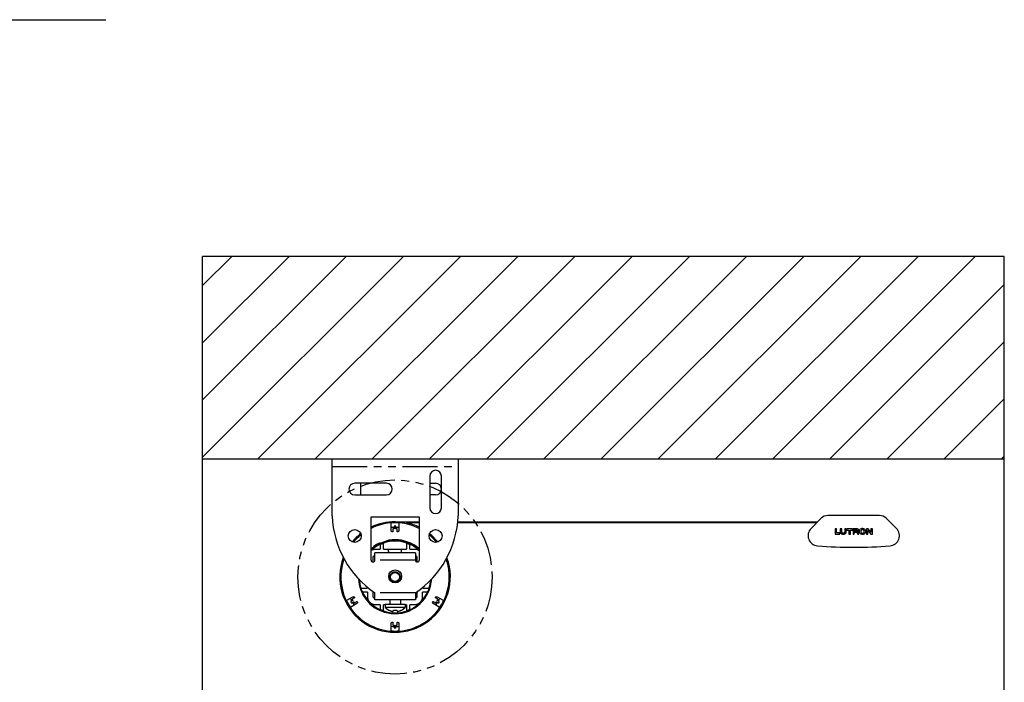
# Model space of a CAD drawing. Units: inches. Extents: x -8.7 to 35.5, y -0.5 to 33.4.
# Drawn here: x 20.3 to 35.5, y 21.6 to 31.8 of the extents above; entities that cross this region are included whole.
import ezdxf

# ---------------------------------------------------------------- set-up
doc = ezdxf.new("R2010")
doc.units = ezdxf.units.IN
doc.header["$LTSCALE"] = 1.21
doc.header["$MEASUREMENT"] = 0
doc.linetypes.add('PHANTOM', pattern=[0.8, 0.45, -0.05, 0.1, -0.05, 0.1, -0.05])
doc.layers.add('DRAWING', color=7, linetype='CONTINUOUS')
doc.layers.add('TEXT', color=7, linetype='CONTINUOUS')

msp = doc.modelspace()

# ---------------------------------------------------------------- hatches: boundary and pattern name
at = {"layer": 'DRAWING'}
h = msp.add_hatch(dxfattribs=at)
h.set_pattern_fill('ANSI31', color=256, scale=5, style=0)
h.set_pattern_definition([(45, (-24.4045, 2.30107), (-0.441942, 0.441942), [])])
h.paths.add_polyline_path([(35.494, 28.164), (23.105, 28.164), (23.105, 25.027), (35.494, 25.027)])

# ---------------------------------------------------------------- linework, layer by layer
at = {"layer": 'DRAWING', "linetype": 'Continuous'}
for p, q in [((23.105, 0.027), (23.105, 28.164)), ((35.494, 28.164), (23.105, 28.164)), ((35.494, 0.027), (35.494, 28.164)), ((35.494, 25.027), (23.105, 25.027)), ((25.105, 24.152), (25.105, 25.027)), ((27.055, 25.027), (27.055, 24.152)), ((25.945, 24.657), (25.455, 24.657)), ((25.545, 24.657), (25.545, 24.477)), ((26.615, 24.767), (26.615, 24.277)), ((26.615, 24.657), (26.705, 24.657)), ((26.795, 24.277), (26.795, 24.767)), ((25.455, 24.477), (25.945, 24.477)), ((26.705, 24.477), (26.615, 24.477)), ((25.105, 24.152), (25.106, 24.15)), ((25.708, 23.47), (25.708, 24.14)), ((25.708, 24.14), (26.453, 24.14)), ((26.078, 24.063), (26.453, 24.063)), ((26.453, 24.043), (26.261, 24.043)), ((26.453, 24.14), (26.453, 23.47)), ((32.592, 24.043), (27.045, 24.043)), ((27.047, 24.063), (32.612, 24.063)), ((27.054, 24.15), (27.055, 24.152)), ((32.664, 24.115), (32.507, 23.958)), ((33.566, 24.157), (32.767, 24.157)), ((33.826, 23.958), (33.67, 24.115)), ((26.018, 23.926), (26.018, 24.033)), ((26.043, 23.948), (26.043, 23.911)), ((26.06, 23.953), (26.048, 23.953)), ((26.065, 23.965), (26.055, 23.973)), ((26.065, 23.988), (26.065, 23.958)), ((26.09, 23.958), (26.09, 23.988)), ((26.1, 23.973), (26.09, 23.965)), ((26.107, 23.953), (26.095, 23.953)), ((26.112, 23.911), (26.112, 23.948)), ((26.138, 24.033), (26.138, 23.926)), ((32.902, 23.953), (32.88, 23.953)), ((32.88, 23.953), (32.88, 23.871)), ((32.902, 23.89), (32.902, 23.953)), ((32.981, 23.953), (32.959, 23.953)), ((32.959, 23.953), (32.959, 23.903)), ((32.981, 23.903), (32.981, 23.953)), ((33.05, 23.953), (33.028, 23.953)), ((33.028, 23.953), (33.028, 23.903)), ((33.05, 23.903), (33.05, 23.953)), ((33.146, 23.953), (33.061, 23.953)), ((33.061, 23.953), (33.061, 23.934)), ((33.061, 23.934), (33.093, 23.934)), ((33.093, 23.934), (33.093, 23.871)), ((33.115, 23.934), (33.146, 23.934)), ((33.115, 23.871), (33.115, 23.934)), ((33.146, 23.934), (33.146, 23.953)), ((33.216, 23.953), (33.157, 23.953)), ((33.157, 23.953), (33.157, 23.871)), ((33.176, 23.916), (33.176, 23.936)), ((33.176, 23.936), (33.207, 23.936)), ((33.207, 23.916), (33.176, 23.916)), ((33.176, 23.871), (33.176, 23.903)), ((33.176, 23.903), (33.21, 23.903)), ((33.365, 23.953), (33.365, 23.871)), ((33.389, 23.953), (33.365, 23.953)), ((33.387, 23.871), (33.387, 23.924)), ((33.387, 23.924), (33.43, 23.871)), ((33.431, 23.902), (33.389, 23.953)), ((33.433, 23.902), (33.431, 23.902)), ((33.433, 23.953), (33.433, 23.902)), ((33.455, 23.953), (33.433, 23.953)), ((33.455, 23.871), (33.455, 23.953)), ((32.88, 23.871), (32.95, 23.871)), ((32.95, 23.89), (32.902, 23.89)), ((32.95, 23.871), (32.95, 23.89)), ((33.093, 23.871), (33.115, 23.871)), ((33.157, 23.871), (33.176, 23.871)), ((33.229, 23.871), (33.248, 23.871)), ((33.365, 23.871), (33.387, 23.871)), ((33.43, 23.871), (33.455, 23.871)), ((25.768, 23.47), (25.768, 23.58)), ((26.393, 23.58), (25.768, 23.58)), ((26.393, 23.58), (26.393, 23.47)), ((25.334, 22.848), (25.426, 22.901)), ((25.422, 22.844), (25.396, 22.829)), ((25.416, 22.841), (25.404, 22.845)), ((25.418, 22.861), (25.424, 22.851)), ((25.452, 22.887), (25.42, 22.868)), ((25.454, 22.808), (25.486, 22.827)), ((25.768, 22.855), (25.768, 22.965)), ((26.393, 22.855), (25.768, 22.855)), ((25.998, 22.855), (25.998, 22.785)), ((26.162, 22.855), (26.162, 22.785)), ((26.393, 22.965), (26.393, 22.855)), ((26.669, 22.827), (26.701, 22.808)), ((26.735, 22.868), (26.703, 22.887)), ((26.729, 22.901), (26.822, 22.848)), ((26.731, 22.851), (26.737, 22.861)), ((26.759, 22.829), (26.733, 22.844)), ((26.739, 22.841), (26.751, 22.845)), ((25.486, 22.797), (25.394, 22.744)), ((25.409, 22.807), (25.435, 22.822)), ((25.427, 22.806), (25.429, 22.819)), ((25.442, 22.82), (25.448, 22.81)), ((25.927, 22.785), (25.927, 22.735)), ((26.233, 22.785), (25.927, 22.785)), ((26.233, 22.735), (25.927, 22.735)), ((25.981, 22.695), (25.981, 22.696)), ((26.051, 22.675), (26.056, 22.696)), ((26.104, 22.696), (26.109, 22.675)), ((26.179, 22.696), (26.179, 22.695)), ((26.233, 22.785), (26.233, 22.735)), ((26.762, 22.744), (26.669, 22.797)), ((26.708, 22.81), (26.714, 22.82)), ((26.72, 22.822), (26.746, 22.807)), ((26.729, 22.806), (26.727, 22.819)), ((26.018, 22.384), (26.018, 22.49)), ((26.043, 22.505), (26.043, 22.468)), ((26.048, 22.463), (26.06, 22.463)), ((26.065, 22.451), (26.055, 22.443)), ((26.065, 22.458), (26.065, 22.429)), ((26.09, 22.429), (26.09, 22.458)), ((26.1, 22.443), (26.09, 22.451)), ((26.095, 22.463), (26.107, 22.463)), ((26.112, 22.468), (26.112, 22.505)), ((26.138, 22.49), (26.138, 22.384))]:
    msp.add_line(p, q, dxfattribs=at)
at = {"layer": 'DRAWING', "linetype": 'PHANTOM'}
for p, q in [((25.105, 24.917), (27.055, 24.917)), ((25.839, 23.634), (25.772, 23.634)), ((25.849, 23.707), (25.849, 23.644)), ((25.902, 23.644), (25.902, 23.72)), ((26.244, 23.634), (25.912, 23.634)), ((25.979, 23.631), (25.975, 23.628)), ((25.975, 23.603), (25.975, 23.628)), ((25.975, 23.603), (25.976, 23.58)), ((26.082, 23.633), (26.074, 23.633)), ((26.18, 23.628), (26.177, 23.631)), ((26.179, 23.58), (26.18, 23.603)), ((26.18, 23.603), (26.18, 23.628)), ((26.254, 23.72), (26.254, 23.644)), ((26.307, 23.644), (26.307, 23.707)), ((26.384, 23.634), (26.317, 23.634)), ((25.741, 23.44), (25.741, 23.505)), ((26.393, 23.47), (25.768, 23.47)), ((26.414, 23.505), (26.414, 23.441)), ((25.642, 23.032), (25.566, 23.032)), ((25.579, 22.979), (25.642, 22.979)), ((25.652, 23.052), (25.652, 23.042)), ((25.741, 22.911), (25.741, 22.985)), ((26.414, 22.981), (26.414, 22.911)), ((26.503, 23.042), (26.503, 23.048)), ((26.589, 23.032), (26.513, 23.032)), ((26.513, 22.979), (26.576, 22.979)), ((25.652, 22.969), (25.652, 22.902)), ((26.393, 22.965), (25.768, 22.965)), ((26.503, 22.902), (26.503, 22.969)), ((25.772, 22.782), (25.839, 22.782)), ((25.849, 22.772), (25.849, 22.709)), ((25.902, 22.696), (25.902, 22.772)), ((25.912, 22.782), (25.927, 22.782)), ((26.233, 22.782), (26.244, 22.782)), ((26.254, 22.772), (26.254, 22.696)), ((26.307, 22.709), (26.307, 22.772)), ((26.317, 22.782), (26.384, 22.782))]:
    msp.add_line(p, q, dxfattribs=at)
for radius in [1.5, 0.0799]:
    msp.add_circle((26.078, 23.208), radius, dxfattribs=at)
at = {"layer": 'DRAWING', "linetype": 'Continuous'}
for centre, radius in [((25.455, 23.842), 0.1), ((26.705, 23.842), 0.1), ((26.08, 23.217), 0.1), ((26.078, 23.208), 0.0699)]:
    msp.add_circle(centre, radius, dxfattribs=at)
for centre, radius, start, end in [((26.705, 24.767), 0.09, 0, 180), ((25.455, 24.567), 0.09, 90, 270), ((25.945, 24.567), 0.09, 270, 90), ((26.705, 24.567), 0.09, 270, 90), ((26.705, 24.277), 0.09, 180, 0), ((26.605, 24.209), 1.5, 182.2545, 236.0594), ((26.078, 23.208), 0.855, 90, 115.6474), ((26.078, 23.208), 0.838, 94.8514, 116.2233), ((26.078, 23.208), 0.835, 85.7802, 94.2198), ((26.078, 23.208), 0.838, 63.3939, 85.1486), ((26.078, 23.208), 0.855, 63.9461, 77.5829), ((25.555, 24.209), 1.5, 303.9406, 357.7455), ((32.767, 24.008), 0.149, 90, 134.1279), ((33.566, 24.008), 0.149, 45.8721, 90), ((26.078, 23.208), 0.765, 91.6854, 94.5109), ((26.078, 23.208), 0.785, 89.4305, 90.5695), ((26.078, 23.208), 0.765, 85.4835, 88.3146), ((32.619, 23.847), 0.158, 135, 265.4396), ((33.715, 23.847), 0.158, 274.5604, 45), ((26.078, 23.208), 0.855, 128.2933, 140.579), ((26.078, 23.208), 0.838, 128.8429, 140.0838), ((26.078, 23.208), 0.567, 48.4775, 130.8747), ((26.078, 23.208), 0.557, 47.64, 131.6325), ((26.078, 23.208), 0.555, 72.2553, 107.7447), ((26.078, 23.208), 0.838, 39.8678, 50.7951), ((26.078, 23.208), 0.855, 39.2748, 51.3604), ((26.078, 23.208), 0.555, 116.0161, 127.2398), ((26.078, 23.208), 0.555, 52.7602, 63.9839), ((33.167, 30.717), 7.05, 265.4396, 274.5604), ((26.078, 23.208), 0.855, 159.5063, 20.0952), ((26.078, 23.208), 0.838, 160.2998, 205.1486), ((25.738, 23.47), 0.03, 180, 0), ((26.423, 23.47), 0.03, 180, 0), ((26.078, 23.208), 0.838, 334.8514, 19.3146), ((26.078, 23.208), 0.567, 182.5227, 356.9501), ((26.078, 23.208), 0.557, 183.6485, 355.7711), ((26.078, 23.208), 0.555, 183.8161, 197.7447), ((26.078, 23.208), 0.555, 342.2553, 355.5607), ((26.078, 23.208), 0.835, 205.7143, 214.1603), ((26.078, 23.208), 0.765, 205.4928, 208.3146), ((26.078, 23.208), 0.555, 206.0161, 217.2398), ((26.078, 23.208), 0.555, 322.7602, 333.9839), ((26.078, 23.208), 0.765, 331.6854, 334.5104), ((26.078, 23.208), 0.835, 325.6693, 334.2857), ((26.078, 23.208), 0.838, 214.8514, 265.1486), ((26.078, 23.208), 0.785, 209.4305, 210.5695), ((26.078, 23.208), 0.765, 211.6854, 214.5084), ((26.078, 23.208), 0.555, 232.7602, 243.9839), ((26.078, 23.208), 0.555, 252.2553, 287.7447), ((26.08, 22.886), 0.215, 224.6008, 242.4936), ((26.078, 23.208), 0.838, 274.8514, 325.1486), ((26.08, 22.886), 0.215, 297.5064, 315.3992), ((26.078, 23.208), 0.555, 296.0161, 307.2398), ((26.078, 23.208), 0.765, 325.4972, 328.3146), ((26.078, 23.208), 0.785, 329.4305, 330.5695), ((26.078, 23.208), 0.835, 265.7802, 274.2198), ((26.078, 23.208), 0.765, 265.4926, 268.3146), ((26.078, 23.208), 0.785, 269.4305, 270.5695), ((26.078, 23.208), 0.765, 271.6854, 274.5177)]:
    msp.add_arc(centre, radius, start, end, dxfattribs=at)
at = {"layer": 'DRAWING', "linetype": 'PHANTOM'}
msp.add_arc((26.078, 23.208), 0.576, 49.3175, 130.0455, dxfattribs=at)
at = {"layer": 'DRAWING', "linetype": 'Continuous'}
for points, knots in [([(26.018, 24.033), (26.018, 24.034), (26.017, 24.037), (26.015, 24.04), (26.011, 24.042), (26.008, 24.043), (26.007, 24.043)], [0, 0, 0, 0, 0.00410961, 0.00822319, 0.01233633, 0.01644295, 0.01644295, 0.01644295, 0.01644295]), ([(26.148, 24.043), (26.147, 24.043), (26.144, 24.042), (26.141, 24.04), (26.138, 24.037), (26.138, 24.034), (26.138, 24.033)], [0, 0, 0, 0, 0.00408525, 0.0081906, 0.01231145, 0.01644296, 0.01644296, 0.01644296, 0.01644296]), ([(26.038, 23.906), (26.036, 23.906), (26.032, 23.906), (26.026, 23.909), (26.021, 23.914), (26.018, 23.919), (26.018, 23.924), (26.018, 23.926)], [0, 0, 0, 0, 0.00631388, 0.0127131, 0.01905734, 0.02543827, 0.03177842, 0.03177842, 0.03177842, 0.03177842]), ([(26.039, 23.906), (26.039, 23.906), (26.038, 23.906), (26.038, 23.906), (26.038, 23.906)], [0, 0, 0, 0, 0.0003055985, 0.0006141415, 0.0006141415, 0.0006141415, 0.0006141415]), ([(26.043, 23.911), (26.043, 23.91), (26.043, 23.909), (26.042, 23.907), (26.04, 23.906), (26.039, 23.906), (26.039, 23.906)], [0, 0, 0, 0, 0.001760441, 0.003537994, 0.005327263, 0.007084223, 0.007084223, 0.007084223, 0.007084223]), ([(26.048, 23.953), (26.047, 23.953), (26.046, 23.952), (26.044, 23.951), (26.043, 23.95), (26.043, 23.948), (26.043, 23.948)], [0, 0, 0, 0, 0.001943917, 0.003911654, 0.005868538, 0.007802524, 0.007802524, 0.007802524, 0.007802524]), ([(26.065, 23.958), (26.065, 23.957), (26.065, 23.956), (26.063, 23.954), (26.062, 23.953), (26.06, 23.953), (26.06, 23.953)], [0, 0, 0, 0, 0.001944209, 0.003912232, 0.005869275, 0.007803214, 0.007803214, 0.007803214, 0.007803214]), ([(26.07, 23.993), (26.069, 23.993), (26.068, 23.992), (26.066, 23.991), (26.065, 23.99), (26.065, 23.988), (26.065, 23.988)], [0, 0, 0, 0, 0.00193065, 0.003886053, 0.005831824, 0.007754465, 0.007754465, 0.007754465, 0.007754465]), ([(26.09, 23.988), (26.09, 23.988), (26.09, 23.99), (26.089, 23.991), (26.087, 23.992), (26.086, 23.993), (26.085, 23.993)], [0, 0, 0, 0, 0.001922641, 0.003868412, 0.005823816, 0.007754465, 0.007754465, 0.007754465, 0.007754465]), ([(26.095, 23.953), (26.095, 23.953), (26.093, 23.953), (26.092, 23.954), (26.091, 23.956), (26.09, 23.957), (26.09, 23.958)], [0, 0, 0, 0, 0.001943857, 0.003911758, 0.005868936, 0.007803214, 0.007803214, 0.007803214, 0.007803214]), ([(26.112, 23.948), (26.112, 23.948), (26.112, 23.95), (26.111, 23.951), (26.109, 23.952), (26.108, 23.953), (26.107, 23.953)], [0, 0, 0, 0, 0.001943917, 0.003911654, 0.005868538, 0.007802524, 0.007802524, 0.007802524, 0.007802524]), ([(26.116, 23.906), (26.116, 23.906), (26.115, 23.906), (26.113, 23.907), (26.112, 23.909), (26.112, 23.91), (26.112, 23.911)], [0, 0, 0, 0, 0.001756961, 0.00354623, 0.005323782, 0.007084223, 0.007084223, 0.007084223, 0.007084223]), ([(26.117, 23.906), (26.117, 23.906), (26.117, 23.906), (26.117, 23.906), (26.116, 23.906)], [0, 0, 0, 0, 0.0003085429, 0.0006141415, 0.0006141415, 0.0006141415, 0.0006141415]), ([(26.138, 23.926), (26.138, 23.924), (26.137, 23.919), (26.134, 23.914), (26.129, 23.909), (26.123, 23.906), (26.119, 23.906), (26.117, 23.906)], [0, 0, 0, 0, 0.00634016, 0.01272109, 0.01906532, 0.02546455, 0.03177842, 0.03177842, 0.03177842, 0.03177842]), ([(32.959, 23.903), (32.959, 23.897), (32.962, 23.883), (32.98, 23.87), (33.004, 23.868), (33.028, 23.871), (33.047, 23.883), (33.05, 23.896), (33.05, 23.903)], [0, 0, 0, 0, 0.0187247, 0.0376747, 0.0631114, 0.0902801, 0.108172, 0.1270328, 0.1270328, 0.1270328, 0.1270328]), ([(33.028, 23.903), (33.028, 23.899), (33.026, 23.891), (33.015, 23.886), (33.003, 23.886), (32.992, 23.886), (32.982, 23.892), (32.981, 23.899), (32.981, 23.903)], [0, 0, 0, 0, 0.01237236, 0.02139902, 0.03262876, 0.0465045, 0.05441349, 0.0656322, 0.0656322, 0.0656322, 0.0656322]), ([(33.207, 23.916), (33.208, 23.916), (33.211, 23.916), (33.217, 23.917), (33.221, 23.924), (33.22, 23.932), (33.213, 23.935), (33.208, 23.936), (33.207, 23.936)], [0, 0, 0, 0, 0.00301769, 0.01016217, 0.01687177, 0.02421053, 0.03202293, 0.03749592, 0.03749592, 0.03749592, 0.03749592]), ([(33.21, 23.903), (33.21, 23.903), (33.213, 23.903), (33.217, 23.901), (33.219, 23.894), (33.221, 23.887), (33.223, 23.88), (33.225, 23.874), (33.227, 23.872), (33.229, 23.871)], [0, 0, 0, 0, 0.00155478, 0.00724988, 0.01258719, 0.0223279, 0.02957158, 0.03520266, 0.04010999, 0.04010999, 0.04010999, 0.04010999]), ([(33.225, 23.911), (33.227, 23.911), (33.232, 23.913), (33.241, 23.92), (33.243, 23.934), (33.238, 23.947), (33.227, 23.952), (33.219, 23.953), (33.216, 23.953)], [0, 0, 0, 0, 0.00623412, 0.01610998, 0.03223725, 0.04435827, 0.05634947, 0.06712735, 0.06712735, 0.06712735, 0.06712735]), ([(33.248, 23.871), (33.247, 23.871), (33.245, 23.872), (33.243, 23.875), (33.241, 23.881), (33.24, 23.891), (33.239, 23.9), (33.236, 23.908), (33.232, 23.911), (33.228, 23.911), (33.226, 23.911), (33.225, 23.911)], [0, 0, 0, 0, 0.00227554, 0.00567228, 0.01236589, 0.01979505, 0.0351832, 0.04123889, 0.04471389, 0.04871364, 0.05191835, 0.05191835, 0.05191835, 0.05191835]), ([(33.301, 23.956), (33.294, 23.956), (33.277, 23.954), (33.254, 23.938), (33.248, 23.911), (33.257, 23.887), (33.278, 23.872), (33.295, 23.869), (33.304, 23.869)], [0, 0, 0, 0, 0.0196048, 0.0504065, 0.0764009, 0.0986195, 0.1229781, 0.1497486, 0.1497486, 0.1497486, 0.1497486]), ([(33.303, 23.939), (33.298, 23.939), (33.29, 23.937), (33.279, 23.929), (33.275, 23.915), (33.276, 23.902), (33.283, 23.891), (33.293, 23.886), (33.3, 23.886), (33.302, 23.886)], [0, 0, 0, 0, 0.01289021, 0.0246275, 0.0389108, 0.05266142, 0.06460442, 0.0761429, 0.08403083, 0.08403083, 0.08403083, 0.08403083]), ([(33.304, 23.869), (33.305, 23.869), (33.314, 23.869), (33.333, 23.872), (33.356, 23.895), (33.355, 23.929), (33.334, 23.951), (33.314, 23.956), (33.303, 23.956), (33.301, 23.956)], [0, 0, 0, 0, 0.000706, 0.027537, 0.0558587, 0.0898155, 0.1172011, 0.1429242, 0.1497505, 0.1497505, 0.1497505, 0.1497505]), ([(33.302, 23.886), (33.304, 23.886), (33.308, 23.886), (33.319, 23.888), (33.329, 23.9), (33.33, 23.914), (33.327, 23.928), (33.316, 23.937), (33.307, 23.939), (33.303, 23.939)], [0, 0, 0, 0, 0.00374365, 0.01451733, 0.0297934, 0.04506658, 0.05752259, 0.07009329, 0.08406165, 0.08406165, 0.08406165, 0.08406165]), ([(25.708, 23.621), (25.708, 23.622), (25.711, 23.624), (25.715, 23.628), (25.721, 23.633), (25.727, 23.638), (25.732, 23.642), (25.737, 23.646), (25.74, 23.649), (25.742, 23.65)], [0, 0, 0, 0, 0.00187219, 0.01053443, 0.01842852, 0.02569503, 0.03244706, 0.03872033, 0.04450093, 0.04450093, 0.04450093, 0.04450093]), ([(25.86, 23.717), (25.864, 23.719), (25.873, 23.723), (25.882, 23.726), (25.887, 23.728)], [0, 0, 0, 0, 0.01285111, 0.02911723, 0.02911723, 0.02911723, 0.02911723]), ([(26.268, 23.728), (26.273, 23.726), (26.282, 23.723), (26.291, 23.719), (26.295, 23.717)], [0, 0, 0, 0, 0.01626822, 0.02911723, 0.02911723, 0.02911723, 0.02911723]), ([(26.413, 23.65), (26.415, 23.648), (26.419, 23.646), (26.424, 23.641), (26.43, 23.636), (26.437, 23.631), (26.443, 23.625), (26.449, 23.62), (26.452, 23.618), (26.453, 23.617)], [0, 0, 0, 0, 0.00666333, 0.0138632, 0.02155909, 0.02979989, 0.03870241, 0.04837385, 0.05126691, 0.05126691, 0.05126691, 0.05126691]), ([(25.568, 22.991), (25.567, 22.994), (25.563, 23.003), (25.559, 23.012), (25.557, 23.018)], [0, 0, 0, 0, 0.01161769, 0.02911842, 0.02911842, 0.02911842, 0.02911842]), ([(26.598, 23.018), (26.596, 23.012), (26.592, 23.003), (26.588, 22.994), (26.587, 22.991)], [0, 0, 0, 0, 0.01752122, 0.02911843, 0.02911843, 0.02911843, 0.02911843]), ([(25.319, 22.852), (25.32, 22.851), (25.322, 22.849), (25.325, 22.847), (25.33, 22.846), (25.332, 22.847), (25.334, 22.848)], [0, 0, 0, 0, 0.00407678, 0.00812753, 0.01227805, 0.01644293, 0.01644293, 0.01644293, 0.01644293]), ([(25.396, 22.829), (25.396, 22.829), (25.395, 22.828), (25.394, 22.826), (25.393, 22.824), (25.394, 22.823), (25.394, 22.823)], [0, 0, 0, 0, 0.001922641, 0.003868412, 0.005823816, 0.007754465, 0.007754465, 0.007754465, 0.007754465]), ([(25.42, 22.868), (25.419, 22.868), (25.418, 22.867), (25.417, 22.865), (25.417, 22.863), (25.418, 22.862), (25.418, 22.861)], [0, 0, 0, 0, 0.001944179, 0.003911729, 0.005868868, 0.007802524, 0.007802524, 0.007802524, 0.007802524]), ([(25.424, 22.851), (25.424, 22.851), (25.425, 22.849), (25.424, 22.847), (25.424, 22.846), (25.423, 22.845), (25.422, 22.844)], [0, 0, 0, 0, 0.00195824, 0.003939899, 0.005872443, 0.007803203, 0.007803203, 0.007803203, 0.007803203]), ([(25.426, 22.901), (25.428, 22.902), (25.432, 22.904), (25.438, 22.904), (25.445, 22.902), (25.45, 22.899), (25.453, 22.895), (25.454, 22.893)], [0, 0, 0, 0, 0.00634016, 0.01272109, 0.01906532, 0.02546455, 0.03177842, 0.03177842, 0.03177842, 0.03177842]), ([(25.454, 22.893), (25.454, 22.892), (25.454, 22.891), (25.454, 22.889), (25.453, 22.888), (25.452, 22.887), (25.452, 22.887)], [0, 0, 0, 0, 0.001769662, 0.003567148, 0.005324687, 0.007084255, 0.007084255, 0.007084255, 0.007084255]), ([(25.454, 22.893), (25.454, 22.893), (25.454, 22.893), (25.454, 22.893), (25.454, 22.893)], [0, 0, 0, 0, 0.0003085651, 0.0006141416, 0.0006141416, 0.0006141416, 0.0006141416]), ([(25.486, 22.827), (25.487, 22.827), (25.488, 22.827), (25.49, 22.827), (25.491, 22.827), (25.492, 22.826), (25.493, 22.826)], [0, 0, 0, 0, 0.001759972, 0.003537868, 0.005327066, 0.007084224, 0.007084224, 0.007084224, 0.007084224]), ([(25.493, 22.825), (25.494, 22.823), (25.496, 22.819), (25.496, 22.813), (25.495, 22.806), (25.491, 22.801), (25.488, 22.798), (25.486, 22.797)], [0, 0, 0, 0, 0.00637894, 0.01284756, 0.01919315, 0.02548849, 0.03177839, 0.03177839, 0.03177839, 0.03177839]), ([(25.493, 22.826), (25.493, 22.825), (25.493, 22.825), (25.493, 22.825), (25.493, 22.825)], [0, 0, 0, 0, 0.0003055953, 0.0006141415, 0.0006141415, 0.0006141415, 0.0006141415]), ([(25.636, 22.872), (25.637, 22.871), (25.64, 22.868), (25.644, 22.863), (25.648, 22.857), (25.652, 22.852), (25.658, 22.846), (25.663, 22.839), (25.669, 22.832), (25.676, 22.825), (25.684, 22.817), (25.692, 22.809), (25.7, 22.802), (25.708, 22.795), (25.714, 22.789), (25.721, 22.783), (25.727, 22.779), (25.732, 22.774), (25.737, 22.77), (25.74, 22.768), (25.742, 22.766)], [0, 0, 0, 0, 0.0058663, 0.0122132, 0.0190555, 0.0263915, 0.0342253, 0.0426141, 0.0517279, 0.0618895, 0.0731153, 0.0848755, 0.0961049, 0.1061199, 0.1151336, 0.1233593, 0.1309388, 0.1379335, 0.1443651, 0.1502701, 0.1502701, 0.1502701, 0.1502701]), ([(26.413, 22.766), (26.415, 22.768), (26.418, 22.77), (26.423, 22.774), (26.428, 22.778), (26.434, 22.783), (26.44, 22.788), (26.446, 22.794), (26.453, 22.8), (26.461, 22.807), (26.469, 22.815), (26.477, 22.823), (26.484, 22.831), (26.491, 22.838), (26.497, 22.845), (26.502, 22.851), (26.507, 22.857), (26.512, 22.863), (26.516, 22.868), (26.518, 22.871), (26.519, 22.872)], [0, 0, 0, 0, 0.0058768, 0.0122336, 0.0190868, 0.0264387, 0.0342884, 0.0426823, 0.0518152, 0.0620038, 0.0732463, 0.085005, 0.0962113, 0.106203, 0.1151966, 0.1234031, 0.1309673, 0.1379508, 0.1443731, 0.1502701, 0.1502701, 0.1502701, 0.1502701]), ([(26.669, 22.797), (26.667, 22.798), (26.664, 22.801), (26.66, 22.807), (26.659, 22.813), (26.659, 22.819), (26.661, 22.823), (26.662, 22.825)], [0, 0, 0, 0, 0.0063338, 0.01273182, 0.01907708, 0.02545956, 0.03177842, 0.03177842, 0.03177842, 0.03177842]), ([(26.662, 22.826), (26.663, 22.826), (26.664, 22.827), (26.665, 22.827), (26.667, 22.827), (26.668, 22.827), (26.669, 22.827)], [0, 0, 0, 0, 0.001746714, 0.003512603, 0.005306324, 0.00708419, 0.00708419, 0.00708419, 0.00708419]), ([(26.662, 22.825), (26.662, 22.825), (26.662, 22.825), (26.662, 22.825), (26.662, 22.826)], [0, 0, 0, 0, 0.0003086875, 0.0006141417, 0.0006141417, 0.0006141417, 0.0006141417]), ([(26.703, 22.887), (26.703, 22.887), (26.702, 22.888), (26.701, 22.889), (26.701, 22.891), (26.701, 22.892), (26.701, 22.893)], [0, 0, 0, 0, 0.001760442, 0.003537994, 0.005327263, 0.007084223, 0.007084223, 0.007084223, 0.007084223]), ([(26.701, 22.893), (26.701, 22.893), (26.701, 22.893), (26.702, 22.893), (26.702, 22.893)], [0, 0, 0, 0, 0.0003055986, 0.0006141415, 0.0006141415, 0.0006141415, 0.0006141415]), ([(26.702, 22.893), (26.703, 22.895), (26.705, 22.899), (26.71, 22.902), (26.717, 22.904), (26.723, 22.904), (26.727, 22.902), (26.729, 22.901)], [0, 0, 0, 0, 0.00628602, 0.01260283, 0.01893159, 0.02537961, 0.0317784, 0.0317784, 0.0317784, 0.0317784]), ([(26.733, 22.844), (26.733, 22.845), (26.732, 22.846), (26.731, 22.847), (26.731, 22.849), (26.731, 22.851), (26.731, 22.851)], [0, 0, 0, 0, 0.001944469, 0.003912312, 0.005869627, 0.007803214, 0.007803214, 0.007803214, 0.007803214]), ([(26.737, 22.861), (26.738, 22.862), (26.738, 22.863), (26.738, 22.865), (26.737, 22.867), (26.736, 22.868), (26.735, 22.868)], [0, 0, 0, 0, 0.001958358, 0.003939852, 0.005872042, 0.007802513, 0.007802513, 0.007802513, 0.007802513]), ([(26.761, 22.823), (26.761, 22.823), (26.762, 22.824), (26.762, 22.826), (26.761, 22.828), (26.76, 22.829), (26.759, 22.829)], [0, 0, 0, 0, 0.00194457, 0.003913202, 0.005834904, 0.007754456, 0.007754456, 0.007754456, 0.007754456]), ([(26.822, 22.848), (26.823, 22.847), (26.826, 22.846), (26.83, 22.847), (26.833, 22.849), (26.835, 22.851), (26.836, 22.852)], [0, 0, 0, 0, 0.0041315, 0.00825236, 0.01235771, 0.01644296, 0.01644296, 0.01644296, 0.01644296]), ([(25.394, 22.744), (25.392, 22.743), (25.39, 22.741), (25.388, 22.737), (25.388, 22.733), (25.39, 22.731), (25.39, 22.73)], [0, 0, 0, 0, 0.0041315, 0.00825236, 0.01235771, 0.01644296, 0.01644296, 0.01644296, 0.01644296]), ([(25.402, 22.809), (25.402, 22.809), (25.403, 22.808), (25.405, 22.807), (25.407, 22.807), (25.408, 22.807), (25.409, 22.807)], [0, 0, 0, 0, 0.001927211, 0.003852827, 0.005813469, 0.007754464, 0.007754464, 0.007754464, 0.007754464]), ([(25.435, 22.822), (25.435, 22.823), (25.437, 22.823), (25.439, 22.823), (25.44, 22.822), (25.441, 22.821), (25.442, 22.82)], [0, 0, 0, 0, 0.001944122, 0.003912337, 0.00586932, 0.007803214, 0.007803214, 0.007803214, 0.007803214]), ([(25.448, 22.81), (25.448, 22.81), (25.449, 22.809), (25.451, 22.808), (25.453, 22.808), (25.454, 22.808), (25.454, 22.808)], [0, 0, 0, 0, 0.001940519, 0.003877789, 0.00584968, 0.007802524, 0.007802524, 0.007802524, 0.007802524]), ([(25.887, 22.688), (25.882, 22.69), (25.873, 22.693), (25.864, 22.697), (25.86, 22.699)], [0, 0, 0, 0, 0.01627845, 0.02911724, 0.02911724, 0.02911724, 0.02911724]), ([(25.991, 22.692), (25.994, 22.691), (25.999, 22.688), (26.007, 22.685), (26.014, 22.683), (26.021, 22.681), (26.028, 22.679), (26.034, 22.678), (26.04, 22.676), (26.044, 22.676), (26.046, 22.676)], [0, 0, 0, 0, 0.00929174, 0.01770152, 0.0253933, 0.0325583, 0.0393726, 0.04588657, 0.05204324, 0.05775528, 0.05775528, 0.05775528, 0.05775528]), ([(26.114, 22.676), (26.116, 22.676), (26.12, 22.676), (26.126, 22.678), (26.132, 22.679), (26.139, 22.681), (26.146, 22.683), (26.153, 22.685), (26.161, 22.688), (26.167, 22.691), (26.169, 22.692)], [0, 0, 0, 0, 0.00568743, 0.01181943, 0.01830943, 0.02511262, 0.03228316, 0.03999133, 0.04842199, 0.05775527, 0.05775527, 0.05775527, 0.05775527]), ([(26.295, 22.699), (26.291, 22.697), (26.282, 22.693), (26.273, 22.69), (26.268, 22.688)], [0, 0, 0, 0, 0.01284082, 0.02911724, 0.02911724, 0.02911724, 0.02911724]), ([(26.701, 22.808), (26.701, 22.808), (26.703, 22.808), (26.705, 22.808), (26.706, 22.809), (26.707, 22.81), (26.708, 22.81)], [0, 0, 0, 0, 0.001943836, 0.003911761, 0.005868583, 0.007802524, 0.007802524, 0.007802524, 0.007802524]), ([(26.714, 22.82), (26.714, 22.821), (26.715, 22.822), (26.717, 22.823), (26.719, 22.823), (26.72, 22.823), (26.72, 22.822)], [0, 0, 0, 0, 0.00194042, 0.003877889, 0.005850099, 0.007803213, 0.007803213, 0.007803213, 0.007803213]), ([(26.746, 22.807), (26.747, 22.807), (26.748, 22.807), (26.75, 22.807), (26.752, 22.808), (26.753, 22.809), (26.753, 22.809)], [0, 0, 0, 0, 0.001932397, 0.003889078, 0.005833172, 0.007754465, 0.007754465, 0.007754465, 0.007754465]), ([(26.765, 22.73), (26.766, 22.731), (26.767, 22.733), (26.767, 22.738), (26.765, 22.741), (26.763, 22.743), (26.762, 22.744)], [0, 0, 0, 0, 0.0041332, 0.0082785, 0.01234952, 0.01644292, 0.01644292, 0.01644292, 0.01644292]), ([(26.007, 22.374), (26.008, 22.374), (26.011, 22.374), (26.015, 22.376), (26.017, 22.379), (26.018, 22.382), (26.018, 22.384)], [0, 0, 0, 0, 0.00408525, 0.0081906, 0.01231145, 0.01644296, 0.01644296, 0.01644296, 0.01644296]), ([(26.018, 22.49), (26.018, 22.493), (26.018, 22.497), (26.021, 22.503), (26.026, 22.507), (26.032, 22.51), (26.036, 22.51), (26.038, 22.51)], [0, 0, 0, 0, 0.00634016, 0.01272109, 0.01906532, 0.02546455, 0.03177842, 0.03177842, 0.03177842, 0.03177842]), ([(26.038, 22.51), (26.038, 22.51), (26.038, 22.51), (26.039, 22.51), (26.039, 22.51)], [0, 0, 0, 0, 0.000308543, 0.0006141415, 0.0006141415, 0.0006141415, 0.0006141415]), ([(26.039, 22.51), (26.039, 22.51), (26.04, 22.51), (26.042, 22.509), (26.043, 22.507), (26.043, 22.506), (26.043, 22.505)], [0, 0, 0, 0, 0.001756961, 0.00354623, 0.005323782, 0.007084223, 0.007084223, 0.007084223, 0.007084223]), ([(26.043, 22.468), (26.043, 22.468), (26.043, 22.467), (26.044, 22.465), (26.046, 22.464), (26.047, 22.463), (26.048, 22.463)], [0, 0, 0, 0, 0.001943917, 0.003911654, 0.005868538, 0.007802524, 0.007802524, 0.007802524, 0.007802524]), ([(26.06, 22.463), (26.06, 22.463), (26.062, 22.463), (26.063, 22.462), (26.065, 22.46), (26.065, 22.459), (26.065, 22.458)], [0, 0, 0, 0, 0.001943857, 0.003911758, 0.005868936, 0.007803214, 0.007803214, 0.007803214, 0.007803214]), ([(26.065, 22.429), (26.065, 22.428), (26.065, 22.427), (26.066, 22.425), (26.068, 22.424), (26.069, 22.424), (26.07, 22.424)], [0, 0, 0, 0, 0.001922641, 0.003868412, 0.005823816, 0.007754465, 0.007754465, 0.007754465, 0.007754465]), ([(26.085, 22.424), (26.086, 22.424), (26.087, 22.424), (26.089, 22.425), (26.09, 22.427), (26.09, 22.428), (26.09, 22.429)], [0, 0, 0, 0, 0.00193065, 0.003886053, 0.005831824, 0.007754465, 0.007754465, 0.007754465, 0.007754465]), ([(26.09, 22.458), (26.09, 22.459), (26.091, 22.46), (26.092, 22.462), (26.093, 22.463), (26.095, 22.463), (26.095, 22.463)], [0, 0, 0, 0, 0.001944209, 0.003912232, 0.005869275, 0.007803214, 0.007803214, 0.007803214, 0.007803214]), ([(26.107, 22.463), (26.108, 22.463), (26.109, 22.464), (26.111, 22.465), (26.112, 22.467), (26.112, 22.468), (26.112, 22.468)], [0, 0, 0, 0, 0.001943917, 0.003911654, 0.005868538, 0.007802524, 0.007802524, 0.007802524, 0.007802524]), ([(26.112, 22.505), (26.112, 22.506), (26.112, 22.507), (26.113, 22.509), (26.115, 22.51), (26.116, 22.51), (26.116, 22.51)], [0, 0, 0, 0, 0.001760441, 0.003537994, 0.005327263, 0.007084223, 0.007084223, 0.007084223, 0.007084223]), ([(26.116, 22.51), (26.117, 22.51), (26.117, 22.51), (26.117, 22.51), (26.117, 22.51)], [0, 0, 0, 0, 0.0003055986, 0.0006141415, 0.0006141415, 0.0006141415, 0.0006141415]), ([(26.117, 22.51), (26.119, 22.51), (26.123, 22.51), (26.129, 22.507), (26.134, 22.503), (26.137, 22.497), (26.138, 22.493), (26.138, 22.49)], [0, 0, 0, 0, 0.00631887, 0.01270134, 0.01904661, 0.02544462, 0.03177842, 0.03177842, 0.03177842, 0.03177842]), ([(26.138, 22.384), (26.138, 22.382), (26.138, 22.379), (26.141, 22.376), (26.144, 22.374), (26.147, 22.374), (26.148, 22.374)], [0, 0, 0, 0, 0.0041315, 0.00825236, 0.01235771, 0.01644296, 0.01644296, 0.01644296, 0.01644296])]:
    msp.add_open_spline(points, degree=3, knots=knots, dxfattribs=at)
at = {"layer": 'DRAWING', "linetype": 'PHANTOM'}
for points, knots in [([(25.772, 23.634), (25.764, 23.634), (25.748, 23.632), (25.726, 23.626), (25.713, 23.619), (25.707, 23.615)], [0, 0, 0, 0, 0.02354369, 0.04707532, 0.06765289, 0.06765289, 0.06765289, 0.06765289]), ([(25.834, 23.707), (25.836, 23.708), (25.84, 23.709), (25.845, 23.712), (25.849, 23.713), (25.852, 23.715), (25.854, 23.715), (25.854, 23.716), (25.855, 23.716)], [0, 0, 0, 0, 0.00622192, 0.01183818, 0.01631669, 0.01959973, 0.02163051, 0.02236828, 0.02236828, 0.02236828, 0.02236828]), ([(25.849, 23.644), (25.849, 23.643), (25.848, 23.64), (25.846, 23.637), (25.843, 23.635), (25.84, 23.634), (25.839, 23.634)], [0, 0, 0, 0, 0.00390069, 0.00780171, 0.01170272, 0.01560342, 0.01560342, 0.01560342, 0.01560342]), ([(25.855, 23.716), (25.853, 23.715), (25.851, 23.714), (25.85, 23.712), (25.849, 23.711)], [0, 0, 0, 0, 0.003832355, 0.007664925, 0.007664925, 0.007664925, 0.007664925]), ([(25.855, 23.716), (25.855, 23.716), (25.856, 23.716), (25.856, 23.716), (25.857, 23.716)], [0, 0, 0, 0, 0.000986897, 0.00197307, 0.00197307, 0.00197307, 0.00197307]), ([(25.887, 23.728), (25.887, 23.729), (25.888, 23.729), (25.888, 23.729), (25.888, 23.729)], [0, 0, 0, 0, 0.00074079, 0.001480785, 0.001480785, 0.001480785, 0.001480785]), ([(25.888, 23.729), (25.889, 23.73), (25.892, 23.73), (25.896, 23.729), (25.899, 23.727), (25.901, 23.724), (25.902, 23.721), (25.902, 23.72)], [0, 0, 0, 0, 0.00381409, 0.00762857, 0.01144328, 0.01525793, 0.01907228, 0.01907228, 0.01907228, 0.01907228]), ([(25.889, 23.73), (25.89, 23.73), (25.891, 23.731), (25.894, 23.732), (25.898, 23.733), (25.903, 23.735), (25.907, 23.736), (25.908, 23.737)], [0, 0, 0, 0, 0.00206515, 0.0053804, 0.00982521, 0.01511936, 0.02081316, 0.02081316, 0.02081316, 0.02081316]), ([(25.912, 23.634), (25.91, 23.634), (25.908, 23.635), (25.904, 23.637), (25.902, 23.64), (25.902, 23.643), (25.902, 23.644)], [0, 0, 0, 0, 0.00390069, 0.00780171, 0.01170272, 0.01560341, 0.01560341, 0.01560341, 0.01560341]), ([(26.074, 23.633), (26.071, 23.633), (26.066, 23.633), (26.058, 23.633), (26.049, 23.633), (26.038, 23.633), (26.028, 23.633), (26.017, 23.633), (26.008, 23.632), (25.999, 23.632), (25.992, 23.632), (25.987, 23.632), (25.983, 23.632), (25.981, 23.632), (25.979, 23.631), (25.979, 23.631), (25.979, 23.631)], [0, 0, 0, 0, 0.00669589, 0.01505915, 0.02470123, 0.03515838, 0.04591842, 0.05644104, 0.0662142, 0.07480756, 0.08190738, 0.08735035, 0.09114859, 0.09347969, 0.09464816, 0.09503432, 0.09503432, 0.09503432, 0.09503432]), ([(26.177, 23.631), (26.176, 23.631), (26.176, 23.631), (26.175, 23.632), (26.172, 23.632), (26.168, 23.632), (26.163, 23.632), (26.156, 23.632), (26.148, 23.632), (26.138, 23.633), (26.128, 23.633), (26.117, 23.633), (26.107, 23.633), (26.097, 23.633), (26.089, 23.633), (26.084, 23.633), (26.082, 23.633)], [0, 0, 0, 0, 0.00038459, 0.00154478, 0.00385659, 0.0076235, 0.01302676, 0.02008729, 0.02865494, 0.03842709, 0.04897456, 0.05977745, 0.0702836, 0.0799671, 0.08835131, 0.09503433, 0.09503433, 0.09503433, 0.09503433]), ([(26.254, 23.644), (26.254, 23.643), (26.253, 23.64), (26.251, 23.637), (26.248, 23.635), (26.245, 23.634), (26.244, 23.634)], [0, 0, 0, 0, 0.00390069, 0.00780171, 0.01170272, 0.01560342, 0.01560342, 0.01560342, 0.01560342]), ([(26.247, 23.737), (26.248, 23.736), (26.252, 23.735), (26.257, 23.733), (26.261, 23.732), (26.264, 23.731), (26.266, 23.73), (26.267, 23.73), (26.267, 23.729)], [0, 0, 0, 0, 0.0056938, 0.01098795, 0.01543276, 0.01874801, 0.02081316, 0.02158394, 0.02158394, 0.02158394, 0.02158394]), ([(26.267, 23.729), (26.266, 23.73), (26.263, 23.73), (26.259, 23.729), (26.256, 23.727), (26.254, 23.724), (26.254, 23.721), (26.254, 23.72)], [0, 0, 0, 0, 0.00381409, 0.00762856, 0.01144334, 0.01525814, 0.01907269, 0.01907269, 0.01907269, 0.01907269]), ([(26.267, 23.729), (26.267, 23.729), (26.268, 23.729), (26.268, 23.729), (26.268, 23.728)], [0, 0, 0, 0, 0.000739995, 0.001480785, 0.001480785, 0.001480785, 0.001480785]), ([(26.299, 23.716), (26.299, 23.716), (26.3, 23.716), (26.3, 23.716), (26.301, 23.716)], [0, 0, 0, 0, 0.000986177, 0.001973074, 0.001973074, 0.001973074, 0.001973074]), ([(26.301, 23.716), (26.301, 23.716), (26.302, 23.715), (26.304, 23.715), (26.307, 23.713), (26.311, 23.712), (26.316, 23.709), (26.319, 23.708), (26.321, 23.707)], [0, 0, 0, 0, 0.00073887, 0.00277197, 0.00605638, 0.01053502, 0.01615263, 0.02236828, 0.02236828, 0.02236828, 0.02236828]), ([(26.301, 23.716), (26.302, 23.715), (26.304, 23.714), (26.306, 23.711), (26.307, 23.708), (26.307, 23.707)], [0, 0, 0, 0, 0.00383237, 0.00766487, 0.01149741, 0.01149741, 0.01149741, 0.01149741]), ([(26.317, 23.634), (26.315, 23.634), (26.313, 23.635), (26.309, 23.637), (26.307, 23.64), (26.307, 23.643), (26.307, 23.644)], [0, 0, 0, 0, 0.00390069, 0.00780171, 0.01170272, 0.01560341, 0.01560341, 0.01560341, 0.01560341]), ([(26.453, 23.612), (26.452, 23.613), (26.445, 23.618), (26.43, 23.626), (26.407, 23.632), (26.391, 23.634), (26.384, 23.634)], [0, 0, 0, 0, 0.00313684, 0.02664209, 0.05014743, 0.07367913, 0.07367913, 0.07367913, 0.07367913]), ([(25.741, 23.505), (25.741, 23.508), (25.741, 23.514), (25.744, 23.522), (25.749, 23.53), (25.756, 23.536), (25.762, 23.54), (25.766, 23.542), (25.768, 23.543)], [0, 0, 0, 0, 0.00893162, 0.01789826, 0.02686925, 0.0358346, 0.04480245, 0.04921799, 0.04921799, 0.04921799, 0.04921799]), ([(26.393, 23.541), (26.395, 23.539), (26.4, 23.536), (26.406, 23.53), (26.411, 23.522), (26.414, 23.514), (26.414, 23.508), (26.414, 23.505)], [0, 0, 0, 0, 0.00798819, 0.01695355, 0.02592453, 0.03489117, 0.04382279, 0.04382279, 0.04382279, 0.04382279]), ([(25.549, 23.039), (25.55, 23.037), (25.551, 23.034), (25.553, 23.029), (25.554, 23.025), (25.555, 23.022), (25.556, 23.02), (25.556, 23.019), (25.556, 23.019)], [0, 0, 0, 0, 0.00572892, 0.01099541, 0.01541999, 0.01873749, 0.02080999, 0.02158394, 0.02158394, 0.02158394, 0.02158394]), ([(25.566, 23.032), (25.564, 23.032), (25.562, 23.032), (25.559, 23.029), (25.556, 23.026), (25.555, 23.022), (25.556, 23.02), (25.556, 23.019)], [0, 0, 0, 0, 0.00381455, 0.00762935, 0.01144412, 0.0152586, 0.01907269, 0.01907269, 0.01907269, 0.01907269]), ([(25.556, 23.019), (25.556, 23.018), (25.557, 23.018), (25.557, 23.018), (25.557, 23.018)], [0, 0, 0, 0, 0.000739995, 0.001480771, 0.001480771, 0.001480771, 0.001480771]), ([(25.57, 22.987), (25.57, 22.987), (25.57, 22.986), (25.57, 22.985), (25.57, 22.985)], [0, 0, 0, 0, 0.00098618, 0.001973077, 0.001973077, 0.001973077, 0.001973077]), ([(25.579, 22.979), (25.578, 22.979), (25.575, 22.98), (25.572, 22.982), (25.57, 22.984), (25.57, 22.985)], [0, 0, 0, 0, 0.00383269, 0.00766526, 0.01149761, 0.01149761, 0.01149761, 0.01149761]), ([(25.57, 22.985), (25.57, 22.985), (25.57, 22.984), (25.571, 22.982), (25.572, 22.979), (25.574, 22.975), (25.576, 22.97), (25.578, 22.967), (25.579, 22.965)], [0, 0, 0, 0, 0.00073868, 0.00277883, 0.0061014, 0.0106343, 0.01617709, 0.02236829, 0.02236829, 0.02236829, 0.02236829]), ([(25.652, 23.042), (25.652, 23.041), (25.651, 23.038), (25.649, 23.035), (25.646, 23.033), (25.643, 23.032), (25.642, 23.032)], [0, 0, 0, 0, 0.00390069, 0.00780171, 0.01170272, 0.01560341, 0.01560341, 0.01560341, 0.01560341]), ([(25.642, 22.979), (25.643, 22.979), (25.646, 22.979), (25.649, 22.976), (25.651, 22.973), (25.652, 22.97), (25.652, 22.969)], [0, 0, 0, 0, 0.00390069, 0.00780171, 0.01170272, 0.01560341, 0.01560341, 0.01560341, 0.01560341]), ([(26.513, 23.032), (26.512, 23.032), (26.51, 23.033), (26.506, 23.035), (26.504, 23.038), (26.503, 23.041), (26.503, 23.042)], [0, 0, 0, 0, 0.00390069, 0.00780171, 0.01170272, 0.01560341, 0.01560341, 0.01560341, 0.01560341]), ([(26.503, 22.969), (26.503, 22.97), (26.504, 22.973), (26.506, 22.976), (26.51, 22.979), (26.512, 22.979), (26.513, 22.979)], [0, 0, 0, 0, 0.00390069, 0.00780171, 0.01170272, 0.01560342, 0.01560342, 0.01560342, 0.01560342]), ([(26.576, 22.965), (26.577, 22.967), (26.579, 22.97), (26.581, 22.975), (26.583, 22.979), (26.584, 22.982), (26.585, 22.984), (26.585, 22.985), (26.585, 22.985)], [0, 0, 0, 0, 0.00619119, 0.01173398, 0.01626689, 0.01958946, 0.0216296, 0.02236829, 0.02236829, 0.02236829, 0.02236829]), ([(26.58, 22.98), (26.581, 22.98), (26.583, 22.982), (26.585, 22.984), (26.585, 22.985)], [0, 0, 0, 0, 0.003832571, 0.007664925, 0.007664925, 0.007664925, 0.007664925]), ([(26.585, 22.985), (26.585, 22.985), (26.585, 22.986), (26.585, 22.987), (26.585, 22.987)], [0, 0, 0, 0, 0.000986897, 0.001973075, 0.001973075, 0.001973075, 0.001973075]), ([(26.589, 23.032), (26.591, 23.032), (26.593, 23.032), (26.597, 23.029), (26.599, 23.026), (26.6, 23.022), (26.599, 23.02), (26.599, 23.019)], [0, 0, 0, 0, 0.00381455, 0.00762935, 0.01144412, 0.0152586, 0.01907269, 0.01907269, 0.01907269, 0.01907269]), ([(26.598, 23.018), (26.598, 23.018), (26.598, 23.018), (26.599, 23.018), (26.599, 23.019)], [0, 0, 0, 0, 0.000740776, 0.001480771, 0.001480771, 0.001480771, 0.001480771]), ([(26.599, 23.019), (26.599, 23.02), (26.6, 23.022), (26.601, 23.025), (26.603, 23.029), (26.604, 23.034), (26.605, 23.037), (26.606, 23.039)], [0, 0, 0, 0, 0.0020725, 0.00539, 0.00981458, 0.01508108, 0.02080999, 0.02080999, 0.02080999, 0.02080999]), ([(25.652, 22.902), (25.652, 22.894), (25.653, 22.879), (25.66, 22.856), (25.671, 22.835), (25.686, 22.817), (25.705, 22.802), (25.725, 22.791), (25.748, 22.784), (25.764, 22.782), (25.772, 22.782)], [0, 0, 0, 0, 0.0235437, 0.0470753, 0.070604, 0.0941196, 0.1176263, 0.1411315, 0.1646368, 0.1881685, 0.1881685, 0.1881685, 0.1881685]), ([(25.768, 22.874), (25.766, 22.874), (25.762, 22.876), (25.756, 22.88), (25.749, 22.886), (25.744, 22.894), (25.741, 22.902), (25.741, 22.908), (25.741, 22.911)], [0, 0, 0, 0, 0.00442487, 0.01339586, 0.02236121, 0.03132906, 0.0402934, 0.049218, 0.049218, 0.049218, 0.049218]), ([(26.384, 22.782), (26.391, 22.782), (26.407, 22.784), (26.43, 22.791), (26.451, 22.802), (26.469, 22.817), (26.484, 22.835), (26.495, 22.856), (26.502, 22.879), (26.503, 22.894), (26.503, 22.902)], [0, 0, 0, 0, 0.0235437, 0.0470753, 0.070604, 0.0941196, 0.1176263, 0.1411315, 0.1646368, 0.1881685, 0.1881685, 0.1881685, 0.1881685]), ([(26.414, 22.911), (26.414, 22.908), (26.414, 22.902), (26.411, 22.894), (26.406, 22.886), (26.4, 22.88), (26.395, 22.877), (26.393, 22.876)], [0, 0, 0, 0, 0.00893162, 0.01789826, 0.02686925, 0.0358346, 0.04382279, 0.04382279, 0.04382279, 0.04382279]), ([(25.834, 22.71), (25.836, 22.709), (25.84, 22.707), (25.845, 22.705), (25.849, 22.703), (25.852, 22.701), (25.854, 22.701), (25.854, 22.7), (25.855, 22.7)], [0, 0, 0, 0, 0.00625225, 0.01179435, 0.01627742, 0.01957259, 0.02162467, 0.02236828, 0.02236828, 0.02236828, 0.02236828]), ([(25.839, 22.782), (25.84, 22.782), (25.843, 22.782), (25.846, 22.779), (25.848, 22.776), (25.849, 22.774), (25.849, 22.772)], [0, 0, 0, 0, 0.00390069, 0.00780171, 0.01170272, 0.01560341, 0.01560341, 0.01560341, 0.01560341]), ([(25.849, 22.706), (25.85, 22.705), (25.851, 22.702), (25.853, 22.701), (25.855, 22.7)], [0, 0, 0, 0, 0.00383257, 0.007664925, 0.007664925, 0.007664925, 0.007664925]), ([(25.855, 22.7), (25.855, 22.7), (25.856, 22.7), (25.856, 22.7), (25.857, 22.7)], [0, 0, 0, 0, 0.000986897, 0.001973071, 0.001973071, 0.001973071, 0.001973071]), ([(25.887, 22.688), (25.887, 22.688), (25.888, 22.687), (25.888, 22.687), (25.888, 22.687)], [0, 0, 0, 0, 0.000740789, 0.001480784, 0.001480784, 0.001480784, 0.001480784]), ([(25.902, 22.696), (25.902, 22.695), (25.901, 22.692), (25.899, 22.689), (25.896, 22.687), (25.892, 22.686), (25.889, 22.686), (25.888, 22.687)], [0, 0, 0, 0, 0.00381455, 0.00762935, 0.01144412, 0.0152586, 0.01907269, 0.01907269, 0.01907269, 0.01907269]), ([(25.889, 22.687), (25.89, 22.686), (25.891, 22.686), (25.894, 22.685), (25.898, 22.683), (25.903, 22.681), (25.907, 22.68), (25.908, 22.68)], [0, 0, 0, 0, 0.0020725, 0.00539, 0.00981458, 0.01508108, 0.02080999, 0.02080999, 0.02080999, 0.02080999]), ([(25.902, 22.772), (25.902, 22.774), (25.902, 22.776), (25.904, 22.779), (25.908, 22.782), (25.91, 22.782), (25.912, 22.782)], [0, 0, 0, 0, 0.00390069, 0.00780171, 0.01170272, 0.01560341, 0.01560341, 0.01560341, 0.01560341]), ([(26.244, 22.782), (26.245, 22.782), (26.248, 22.782), (26.251, 22.779), (26.253, 22.776), (26.254, 22.774), (26.254, 22.772)], [0, 0, 0, 0, 0.00390069, 0.00780171, 0.01170272, 0.01560341, 0.01560341, 0.01560341, 0.01560341]), ([(26.247, 22.68), (26.248, 22.68), (26.252, 22.681), (26.257, 22.683), (26.261, 22.685), (26.264, 22.686), (26.266, 22.686), (26.267, 22.687), (26.267, 22.687)], [0, 0, 0, 0, 0.00572892, 0.01099541, 0.01541999, 0.01873749, 0.02080999, 0.02158394, 0.02158394, 0.02158394, 0.02158394]), ([(26.254, 22.696), (26.254, 22.695), (26.254, 22.692), (26.256, 22.689), (26.259, 22.687), (26.263, 22.686), (26.266, 22.686), (26.267, 22.687)], [0, 0, 0, 0, 0.00381455, 0.00762935, 0.01144412, 0.0152586, 0.01907269, 0.01907269, 0.01907269, 0.01907269]), ([(26.267, 22.687), (26.267, 22.687), (26.268, 22.687), (26.268, 22.688), (26.268, 22.688)], [0, 0, 0, 0, 0.000739995, 0.001480784, 0.001480784, 0.001480784, 0.001480784]), ([(26.299, 22.7), (26.299, 22.7), (26.3, 22.7), (26.3, 22.7), (26.301, 22.7)], [0, 0, 0, 0, 0.000986174, 0.001973071, 0.001973071, 0.001973071, 0.001973071]), ([(26.301, 22.7), (26.301, 22.7), (26.302, 22.701), (26.305, 22.702), (26.309, 22.704), (26.315, 22.706), (26.319, 22.708), (26.321, 22.71)], [0, 0, 0, 0, 0.0009641, 0.00380829, 0.00851137, 0.01488628, 0.02236814, 0.02236814, 0.02236814, 0.02236814]), ([(26.306, 22.706), (26.305, 22.705), (26.304, 22.702), (26.302, 22.701), (26.301, 22.7)], [0, 0, 0, 0, 0.003832545, 0.007664905, 0.007664905, 0.007664905, 0.007664905]), ([(26.307, 22.772), (26.307, 22.774), (26.307, 22.776), (26.309, 22.779), (26.313, 22.782), (26.315, 22.782), (26.317, 22.782)], [0, 0, 0, 0, 0.00390069, 0.00780171, 0.01170272, 0.01560341, 0.01560341, 0.01560341, 0.01560341])]:
    msp.add_open_spline(points, degree=3, knots=knots, dxfattribs=at)
for points in [[(25.849, 23.711), (25.849, 23.709), (25.849, 23.708), (25.849, 23.707)], [(25.888, 23.729), (25.888, 23.73), (25.889, 23.73), (25.889, 23.73)], [(26.576, 22.979), (26.578, 22.979), (26.579, 22.979), (26.58, 22.98)], [(26.599, 23.019), (26.599, 23.019), (26.599, 23.019), (26.599, 23.019)], [(25.849, 22.709), (25.849, 22.708), (25.849, 22.707), (25.849, 22.706)], [(25.888, 22.687), (25.888, 22.687), (25.889, 22.687), (25.889, 22.687)], [(26.307, 22.709), (26.307, 22.708), (26.306, 22.707), (26.306, 22.706)]]:
    msp.add_open_spline(points, degree=3, dxfattribs=at)
at = {"layer": 'DRAWING', "linetype": 'Continuous'}
for points in [[(25.857, 23.716), (25.858, 23.716), (25.859, 23.717), (25.86, 23.717)], [(26.295, 23.717), (26.296, 23.717), (26.297, 23.716), (26.299, 23.716)], [(25.57, 22.987), (25.569, 22.988), (25.569, 22.989), (25.568, 22.991)], [(26.587, 22.991), (26.586, 22.989), (26.586, 22.988), (26.585, 22.987)], [(25.86, 22.699), (25.859, 22.699), (25.858, 22.7), (25.857, 22.7)], [(25.981, 22.696), (25.985, 22.695), (25.988, 22.693), (25.991, 22.692)], [(26.046, 22.676), (26.048, 22.675), (26.049, 22.675), (26.051, 22.675)], [(26.056, 22.696), (26.058, 22.696), (26.06, 22.696), (26.062, 22.696)], [(26.062, 22.696), (26.064, 22.696), (26.066, 22.695), (26.068, 22.695)], [(26.068, 22.695), (26.069, 22.695), (26.07, 22.695), (26.07, 22.695)], [(26.07, 22.695), (26.072, 22.695), (26.073, 22.695), (26.074, 22.695)], [(26.074, 22.695), (26.076, 22.695), (26.078, 22.695), (26.08, 22.695)], [(26.08, 22.695), (26.082, 22.695), (26.084, 22.695), (26.086, 22.695)], [(26.086, 22.695), (26.087, 22.695), (26.089, 22.695), (26.09, 22.695)], [(26.09, 22.695), (26.091, 22.695), (26.091, 22.695), (26.092, 22.695)], [(26.092, 22.695), (26.094, 22.695), (26.096, 22.696), (26.098, 22.696)], [(26.098, 22.696), (26.1, 22.696), (26.102, 22.696), (26.104, 22.696)], [(26.109, 22.675), (26.111, 22.675), (26.112, 22.675), (26.114, 22.676)], [(26.169, 22.692), (26.173, 22.693), (26.176, 22.695), (26.179, 22.696)], [(26.299, 22.7), (26.297, 22.7), (26.296, 22.699), (26.295, 22.699)]]:
    msp.add_open_spline(points, degree=3, dxfattribs=at)
at = {"layer": 'TEXT'}
msp.add_line((5.208, 31.822), (21.611, 31.822), dxfattribs=at)

doc.saveas('drawing.dxf')
